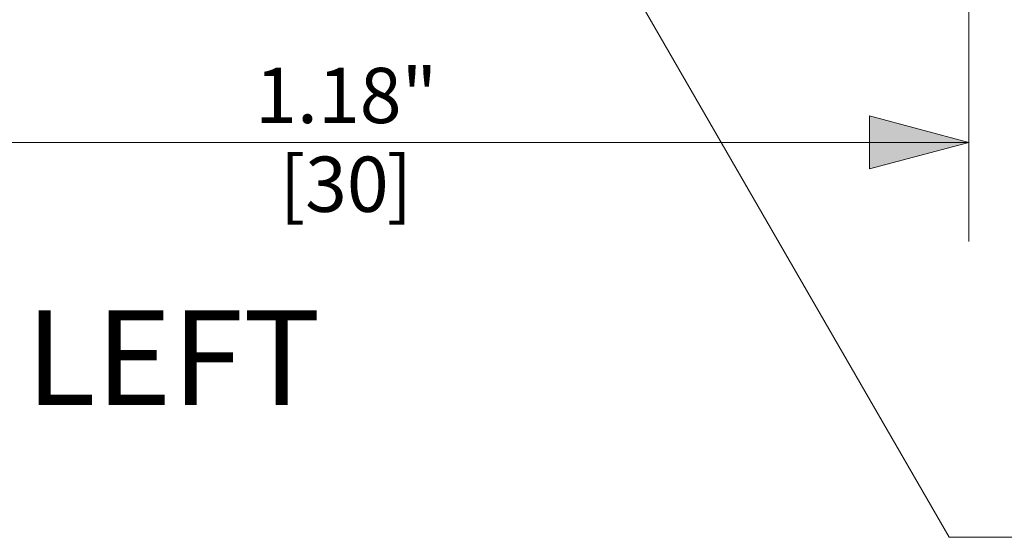
# Model space of a CAD drawing. Units: inches. Extents: x -13.5 to 13.5, y -9 to 9.
# Drawn here: x -5.8 to -3.9, y -3.8 to -2.8 of the extents above; entities that cross this region are included whole.
import ezdxf

# ---------------------------------------------------------------- set-up
doc = ezdxf.new("R2010")
doc.units = ezdxf.units.IN
doc.header["$LTSCALE"] = 0.75
doc.header["$MEASUREMENT"] = 0
doc.layers.add('Dimension', color=7, linetype='Continuous', lineweight=5)
doc.layers.add('Roof', color=7, linetype='Continuous', lineweight=13)
doc.styles.add('Arial', font='Arial')

# ---------------------------------------------------------------- blocks, each defined once
blk = doc.blocks.new('Group-11-1')
at = {"layer": 'Roof', "color": 7, "linetype": 'Continuous', "lineweight": 5}
for p, q in [((-2.7002, -2.54), (-3.4627, -1.2194)), ((-2.0002, -2.54), (-2.7002, -2.54))]:
    blk.add_line(p, q, dxfattribs=at)
blk = doc.blocks.new('Group-12-1')
at = {"layer": 'Dimension', "color": 7, "attachment_point": 1, "line_spacing_factor": 0.959385, "style": 'Arial'}
for s, insert, char_height in [('1.18"', (-3.5745, -1.9488), 0.06959), ('[30', (-3.5437, -2.0606), 0.06959), (']', (-3.4086, -2.0606), 0.0696)]:
    blk.add_mtext(s, dxfattribs=dict(at, insert=insert, char_height=char_height))
blk = doc.blocks.new('Group-13-1')
at = {"layer": 'Dimension', "linetype": 'Continuous', "lineweight": 0}
blk.add_hatch(color=7, dxfattribs=at).paths.add_polyline_path([(-2.8003, -2.0092), (-2.6753, -2.0427), (-2.8003, -2.0762)])
at = {"layer": 'Dimension', "color": 7, "linetype": 'Continuous', "lineweight": 5}
for p, q in [((-2.6753, -1.362), (-2.6753, -2.1677)), ((-4.25, -2.0427), (-2.6753, -2.0427))]:
    blk.add_line(p, q, dxfattribs=at)
at = {"layer": 'Dimension', "color": 7, "linetype": 'Continuous', "lineweight": 5, "flags": 128}
blk.add_lwpolyline([(-2.8003, -2.0092), (-2.6753, -2.0427), (-2.8003, -2.0762)], close=True, dxfattribs=at)
at = {"layer": 'Dimension', "color": 7}
blk.add_blockref('Group-12-1', (0, 0), dxfattribs=at)
blk = doc.blocks.new('Group-15-1')
at = {"layer": 'Dimension', "color": 7}
blk.add_blockref('Group-13-1', (0, 0), dxfattribs=at)
at = {"layer": 'Roof', "color": 7}
blk.add_blockref('Group-11-1', (0, 0), dxfattribs=at)

msp = doc.modelspace()

# ---------------------------------------------------------------- block references
at = {"layer": 'Roof', "color": 7, "xscale": 1.5, "yscale": 1.5, "zscale": 1.5}
msp.add_blockref('Group-15-1', (0, 0), dxfattribs=at)

# ---------------------------------------------------------------- texts
at = {"layer": 'Roof', "color": 7, "insert": (-5.7956, -3.381), "char_height": 0.17896, "attachment_point": 1, "line_spacing_factor": 0.959385, "style": 'Arial'}
msp.add_mtext('LEFT', dxfattribs=at)

doc.saveas('drawing.dxf')
